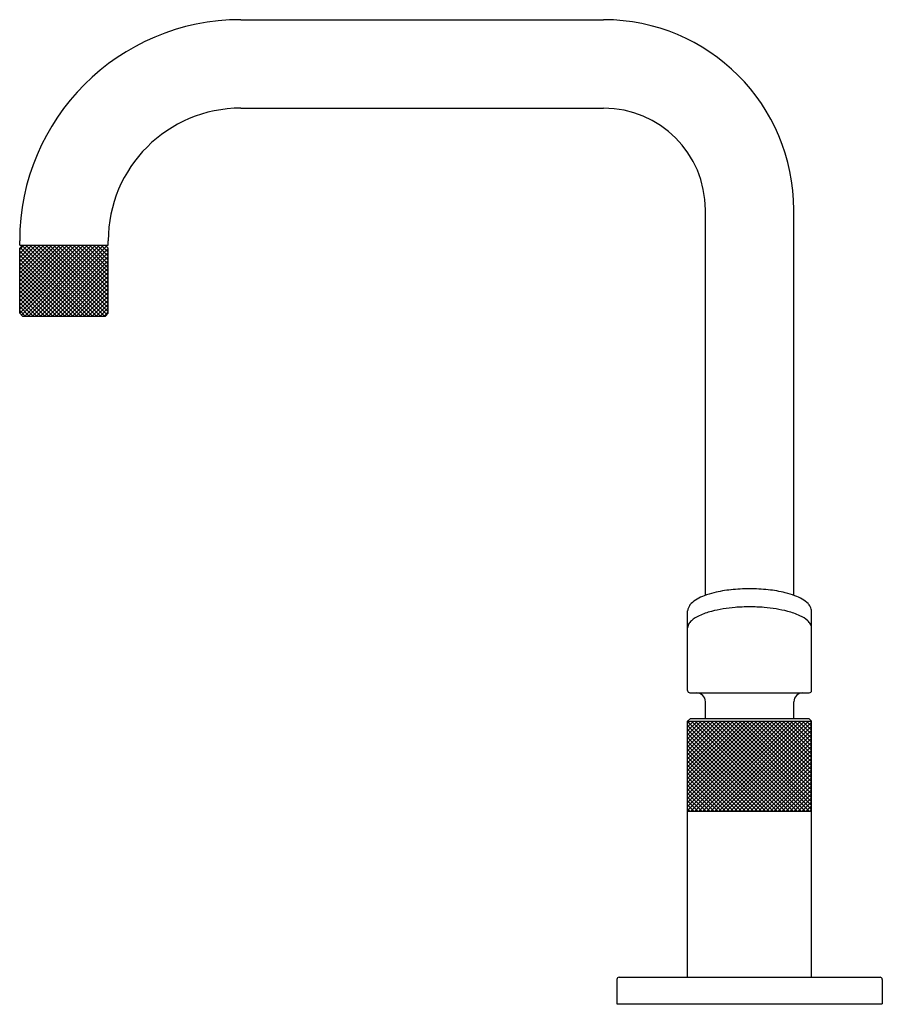
# Model space of a CAD drawing. Extents: x 8691.79 to 8699.47, y 2155.36 to 2164.12.
import ezdxf

# ---------------------------------------------------------------- set-up
doc = ezdxf.new("R2010")
doc.units = 0
doc.header["$LTSCALE"] = 0.64311
doc.layers.get('0').update_dxf_attribs({"color": 255, "linetype": 'CONTINUOUS'})
doc.layers.get('DEFPOINTS').update_dxf_attribs({"linetype": 'CONTINUOUS'})
doc.styles.get("Standard").update_dxf_attribs({"font": 'txt', "width": 0.8})

msp = doc.modelspace()

# ---------------------------------------------------------------- linework, layer by layer
for p, q in [((8693.761, 2164.12), (8696.9894, 2164.12)), ((8693.761, 2163.3326), (8696.9894, 2163.3326)), ((8697.8949, 2158.9958), (8697.8949, 2162.4271)), ((8698.6823, 2158.9958), (8698.6823, 2162.4271)), ((8691.7925, 2162.1121), (8691.7925, 2162.1515)), ((8691.7925, 2162.1121), (8692.5799, 2162.1121)), ((8691.8171, 2162.1121), (8691.7925, 2162.0875)), ((8692.5553, 2162.1121), (8692.5799, 2162.0875)), ((8692.5799, 2162.1121), (8692.5799, 2162.1515)), ((8691.7925, 2161.5068), (8691.7925, 2162.0875)), ((8692.5799, 2161.5068), (8692.5799, 2162.0875)), ((8691.7925, 2161.5068), (8691.8171, 2161.4822)), ((8691.8171, 2161.4822), (8692.5553, 2161.4822)), ((8692.5799, 2161.5068), (8692.5553, 2161.4822)), ((8697.7374, 2158.1476), (8697.7374, 2158.8566)), ((8698.8397, 2158.1476), (8698.8397, 2158.8566)), ((8697.7571, 2158.1279), (8698.82, 2158.1279)), ((8697.8949, 2157.8995), (8697.8949, 2158.0492)), ((8698.6823, 2157.8995), (8698.6823, 2158.0492)), ((8697.762, 2157.8995), (8697.7374, 2157.8749)), ((8697.762, 2157.8995), (8698.8151, 2157.8995)), ((8698.8151, 2157.8995), (8698.8397, 2157.8749)), ((8697.7374, 2157.8749), (8698.8397, 2157.8749)), ((8697.7374, 2155.5964), (8697.7374, 2157.8749)), ((8698.8397, 2155.5964), (8698.8397, 2157.8749)), ((8697.7374, 2157.0749), (8698.8397, 2157.0749)), ((8697.1075, 2155.5767), (8697.1075, 2155.3601)), ((8697.1272, 2155.5964), (8699.45, 2155.5964)), ((8699.4697, 2155.5767), (8699.4697, 2155.3601)), ((8697.1075, 2155.3601), (8699.4697, 2155.3601))]:
    msp.add_line(p, q)
at = {"linetype": 'CONTINUOUS'}
for p, q in [((8691.7925, 2162.0743), (8691.8303, 2162.1121)), ((8691.7925, 2162.039), (8691.8656, 2162.1121)), ((8691.7925, 2162.0036), (8691.901, 2162.1121)), ((8691.7925, 2161.9683), (8691.9363, 2162.1121)), ((8691.7925, 2161.9329), (8691.9717, 2162.1121)), ((8691.7925, 2161.8976), (8692.0071, 2162.1121)), ((8691.7925, 2161.8622), (8692.0424, 2162.1121)), ((8691.7925, 2161.8268), (8692.0778, 2162.1121)), ((8691.7925, 2161.7915), (8692.1131, 2162.1121)), ((8691.7925, 2161.7561), (8692.1485, 2162.1121)), ((8691.7925, 2161.7208), (8692.1838, 2162.1121)), ((8691.7925, 2161.6854), (8692.2192, 2162.1121)), ((8691.7925, 2161.6501), (8692.2545, 2162.1121)), ((8691.7925, 2161.6147), (8692.2899, 2162.1121)), ((8691.7925, 2161.5794), (8692.3253, 2162.1121)), ((8691.7925, 2161.544), (8692.3606, 2162.1121)), ((8691.7925, 2161.5086), (8692.396, 2162.1121)), ((8691.8093, 2161.49), (8692.4313, 2162.1121)), ((8692.4415, 2161.4822), (8691.8143, 2162.1093)), ((8691.8368, 2161.4822), (8692.4667, 2162.1121)), ((8692.4768, 2161.4822), (8691.8469, 2162.1121)), ((8691.8721, 2161.4822), (8692.502, 2162.1121)), ((8692.5122, 2161.4822), (8691.8823, 2162.1121)), ((8691.9075, 2161.4822), (8692.5374, 2162.1121)), ((8692.5475, 2161.4822), (8691.9176, 2162.1121)), ((8691.9428, 2161.4822), (8692.564, 2162.1034)), ((8692.5691, 2161.496), (8691.953, 2162.1121)), ((8692.5799, 2161.5205), (8691.9883, 2162.1121)), ((8692.5799, 2161.5559), (8692.0237, 2162.1121)), ((8692.5799, 2161.5912), (8692.059, 2162.1121)), ((8692.5799, 2161.6266), (8692.0944, 2162.1121)), ((8692.5799, 2161.6619), (8692.1297, 2162.1121)), ((8692.5799, 2161.6973), (8692.1651, 2162.1121)), ((8692.5799, 2161.7327), (8692.2005, 2162.1121)), ((8692.5799, 2161.768), (8692.2358, 2162.1121)), ((8692.5799, 2161.8034), (8692.2712, 2162.1121)), ((8692.5799, 2161.8387), (8692.3065, 2162.1121)), ((8692.5799, 2161.8741), (8692.3419, 2162.1121)), ((8692.5799, 2161.9094), (8692.3772, 2162.1121)), ((8692.5799, 2161.9448), (8692.4126, 2162.1121)), ((8692.5799, 2161.9801), (8692.4479, 2162.1121)), ((8692.5799, 2162.0155), (8692.4833, 2162.1121)), ((8692.5799, 2162.0509), (8692.5186, 2162.1121)), ((8692.5799, 2162.0862), (8692.554, 2162.1121)), ((8692.3708, 2161.4822), (8691.7925, 2162.0604)), ((8692.3354, 2161.4822), (8691.7925, 2162.0251)), ((8692.4061, 2161.4822), (8691.7966, 2162.0917)), ((8691.9782, 2161.4822), (8692.5799, 2162.0839)), ((8692.0135, 2161.4822), (8692.5799, 2162.0486)), ((8692.0489, 2161.4822), (8692.5799, 2162.0132)), ((8692.3, 2161.4822), (8691.7925, 2161.9897)), ((8692.2647, 2161.4822), (8691.7925, 2161.9544)), ((8692.2293, 2161.4822), (8691.7925, 2161.919)), ((8692.0842, 2161.4822), (8692.5799, 2161.9778)), ((8692.1196, 2161.4822), (8692.5799, 2161.9425)), ((8692.194, 2161.4822), (8691.7925, 2161.8837)), ((8692.1586, 2161.4822), (8691.7925, 2161.8483)), ((8692.155, 2161.4822), (8692.5799, 2161.9071)), ((8692.1903, 2161.4822), (8692.5799, 2161.8718)), ((8692.2257, 2161.4822), (8692.5799, 2161.8364)), ((8692.1233, 2161.4822), (8691.7925, 2161.813)), ((8692.0879, 2161.4822), (8691.7925, 2161.7776)), ((8692.261, 2161.4822), (8692.5799, 2161.8011)), ((8692.2964, 2161.4822), (8692.5799, 2161.7657)), ((8692.0526, 2161.4822), (8691.7925, 2161.7422)), ((8692.0172, 2161.4822), (8691.7925, 2161.7069)), ((8691.9818, 2161.4822), (8691.7925, 2161.6715)), ((8692.3317, 2161.4822), (8692.5799, 2161.7304)), ((8692.3671, 2161.4822), (8692.5799, 2161.695)), ((8692.4024, 2161.4822), (8692.5799, 2161.6597)), ((8691.9465, 2161.4822), (8691.7925, 2161.6362)), ((8691.9111, 2161.4822), (8691.7925, 2161.6008)), ((8692.4378, 2161.4822), (8692.5799, 2161.6243)), ((8692.4732, 2161.4822), (8692.5799, 2161.5889)), ((8691.8758, 2161.4822), (8691.7925, 2161.5655)), ((8691.8404, 2161.4822), (8691.7925, 2161.5301)), ((8692.5085, 2161.4822), (8692.5799, 2161.5536)), ((8692.5439, 2161.4822), (8692.5799, 2161.5182)), ((8697.7374, 2157.8594), (8697.7529, 2157.8749)), ((8697.7374, 2157.8241), (8697.7882, 2157.8749)), ((8697.7374, 2157.7887), (8697.8236, 2157.8749)), ((8697.7374, 2157.7533), (8697.8589, 2157.8749)), ((8697.7374, 2157.718), (8697.8943, 2157.8749)), ((8697.7374, 2157.6826), (8697.9297, 2157.8749)), ((8697.7374, 2157.6473), (8697.965, 2157.8749)), ((8697.7374, 2157.6119), (8698.0004, 2157.8749)), ((8697.7374, 2157.5766), (8698.0357, 2157.8749)), ((8697.7374, 2157.5412), (8698.0711, 2157.8749)), ((8697.7374, 2157.5059), (8698.1064, 2157.8749)), ((8697.7374, 2157.4705), (8698.1418, 2157.8749)), ((8697.7374, 2157.4351), (8698.1771, 2157.8749)), ((8697.7374, 2157.3998), (8698.2125, 2157.8749)), ((8697.7374, 2157.3644), (8698.2479, 2157.8749)), ((8697.7374, 2157.3291), (8698.2832, 2157.8749)), ((8697.7374, 2157.2937), (8698.3186, 2157.8749)), ((8697.7374, 2157.2584), (8698.3539, 2157.8749)), ((8697.7374, 2157.223), (8698.3893, 2157.8749)), ((8697.7374, 2157.1877), (8698.4246, 2157.8749)), ((8697.7374, 2157.1523), (8698.46, 2157.8749)), ((8697.7374, 2157.1169), (8698.4953, 2157.8749)), ((8697.7374, 2157.0816), (8698.5307, 2157.8749)), ((8698.5348, 2157.0749), (8697.7374, 2157.8723)), ((8698.4994, 2157.0749), (8697.7374, 2157.837)), ((8698.4641, 2157.0749), (8697.7374, 2157.8016)), ((8697.766, 2157.0749), (8698.5661, 2157.8749)), ((8698.5702, 2157.0749), (8697.7701, 2157.8749)), ((8697.8014, 2157.0749), (8698.6014, 2157.8749)), ((8698.6055, 2157.0749), (8697.8055, 2157.8749)), ((8697.8368, 2157.0749), (8698.6368, 2157.8749)), ((8698.6409, 2157.0749), (8697.8409, 2157.8749)), ((8697.8721, 2157.0749), (8698.6721, 2157.8749)), ((8698.6762, 2157.0749), (8697.8762, 2157.8749)), ((8697.9075, 2157.0749), (8698.7075, 2157.8749)), ((8698.7116, 2157.0749), (8697.9116, 2157.8749)), ((8697.9428, 2157.0749), (8698.7428, 2157.8749)), ((8698.7469, 2157.0749), (8697.9469, 2157.8749)), ((8697.9782, 2157.0749), (8698.7782, 2157.8749)), ((8698.7823, 2157.0749), (8697.9823, 2157.8749)), ((8698.0135, 2157.0749), (8698.8135, 2157.8749)), ((8698.8176, 2157.0749), (8698.0176, 2157.8749)), ((8698.0489, 2157.0749), (8698.8397, 2157.8658)), ((8698.8397, 2157.0882), (8698.053, 2157.8749)), ((8698.0842, 2157.0749), (8698.8397, 2157.8304)), ((8698.8397, 2157.1235), (8698.0883, 2157.8749)), ((8698.8397, 2157.1589), (8698.1237, 2157.8749)), ((8698.8397, 2157.1942), (8698.1591, 2157.8749)), ((8698.8397, 2157.2296), (8698.1944, 2157.8749)), ((8698.8397, 2157.2649), (8698.2298, 2157.8749)), ((8698.8397, 2157.3003), (8698.2651, 2157.8749)), ((8698.8397, 2157.3356), (8698.3005, 2157.8749)), ((8698.8397, 2157.371), (8698.3358, 2157.8749)), ((8698.8397, 2157.4064), (8698.3712, 2157.8749)), ((8698.8397, 2157.4417), (8698.4065, 2157.8749)), ((8698.8397, 2157.4771), (8698.4419, 2157.8749)), ((8698.8397, 2157.5124), (8698.4773, 2157.8749)), ((8698.8397, 2157.5478), (8698.5126, 2157.8749)), ((8698.8397, 2157.5831), (8698.548, 2157.8749)), ((8698.8397, 2157.6185), (8698.5833, 2157.8749)), ((8698.8397, 2157.6538), (8698.6187, 2157.8749)), ((8698.8397, 2157.6892), (8698.654, 2157.8749)), ((8698.8397, 2157.7245), (8698.6894, 2157.8749)), ((8698.8397, 2157.7599), (8698.7247, 2157.8749)), ((8698.8397, 2157.7953), (8698.7601, 2157.8749)), ((8698.8397, 2157.8306), (8698.7955, 2157.8749)), ((8698.8397, 2157.866), (8698.8308, 2157.8749)), ((8698.4287, 2157.0749), (8697.7374, 2157.7663)), ((8698.3934, 2157.0749), (8697.7374, 2157.7309)), ((8698.1196, 2157.0749), (8698.8397, 2157.795)), ((8698.155, 2157.0749), (8698.8397, 2157.7597)), ((8698.1903, 2157.0749), (8698.8397, 2157.7243)), ((8698.358, 2157.0749), (8697.7374, 2157.6955)), ((8698.3227, 2157.0749), (8697.7374, 2157.6602)), ((8698.2873, 2157.0749), (8697.7374, 2157.6248)), ((8698.2257, 2157.0749), (8698.8397, 2157.689)), ((8698.261, 2157.0749), (8698.8397, 2157.6536)), ((8698.252, 2157.0749), (8697.7374, 2157.5895)), ((8698.2166, 2157.0749), (8697.7374, 2157.5541)), ((8698.2964, 2157.0749), (8698.8397, 2157.6183)), ((8698.3317, 2157.0749), (8698.8397, 2157.5829)), ((8698.3671, 2157.0749), (8698.8397, 2157.5476)), ((8698.1812, 2157.0749), (8697.7374, 2157.5188)), ((8698.1459, 2157.0749), (8697.7374, 2157.4834)), ((8698.4024, 2157.0749), (8698.8397, 2157.5122)), ((8698.4378, 2157.0749), (8698.8397, 2157.4768)), ((8698.1105, 2157.0749), (8697.7374, 2157.4481)), ((8698.0752, 2157.0749), (8697.7374, 2157.4127)), ((8698.0398, 2157.0749), (8697.7374, 2157.3773)), ((8698.4732, 2157.0749), (8698.8397, 2157.4415)), ((8698.5085, 2157.0749), (8698.8397, 2157.4061)), ((8698.5439, 2157.0749), (8698.8397, 2157.3708)), ((8698.0045, 2157.0749), (8697.7374, 2157.342)), ((8697.9691, 2157.0749), (8697.7374, 2157.3066)), ((8698.5792, 2157.0749), (8698.8397, 2157.3354)), ((8698.6146, 2157.0749), (8698.8397, 2157.3001)), ((8697.9338, 2157.0749), (8697.7374, 2157.2713)), ((8697.8984, 2157.0749), (8697.7374, 2157.2359)), ((8697.863, 2157.0749), (8697.7374, 2157.2006)), ((8698.6499, 2157.0749), (8698.8397, 2157.2647)), ((8698.6853, 2157.0749), (8698.8397, 2157.2294)), ((8698.7206, 2157.0749), (8698.8397, 2157.194)), ((8697.8277, 2157.0749), (8697.7374, 2157.1652)), ((8697.7923, 2157.0749), (8697.7374, 2157.1299)), ((8698.756, 2157.0749), (8698.8397, 2157.1586)), ((8698.7913, 2157.0749), (8698.8397, 2157.1233)), ((8697.757, 2157.0749), (8697.7374, 2157.0945)), ((8698.8267, 2157.0749), (8698.8397, 2157.0879))]:
    msp.add_line(p, q, dxfattribs=at)
for centre, radius, start, end in [((8693.761, 2162.1515), 1.9685, 90, 180), ((8696.9894, 2162.4271), 1.6929, 0, 90), ((8693.761, 2162.1515), 1.1811, 90, 180), ((8696.9894, 2162.4271), 0.9055, 0, 90), ((8698.2535, 2157.8465), 1.2058, 96.2076, 103.54167), ((8698.3002, 2157.296), 1.7582, 90.3806, 95.78218), ((8698.2769, 2157.296), 1.7582, 84.21782, 89.6194), ((8698.3236, 2157.8465), 1.2058, 76.45833, 83.7924), ((8697.9383, 2158.7538), 0.239, 119.29119, 135.3089), ((8698.0551, 2158.5456), 0.4778, 110.88117, 119.29119), ((8698.1365, 2158.3324), 0.706, 103.54167, 110.88117), ((8698.4407, 2158.3324), 0.706, 69.11883, 76.45833), ((8698.522, 2158.5456), 0.4778, 60.70881, 69.11883), ((8698.6388, 2158.7538), 0.239, 44.6911, 60.70881), ((8697.8159, 2158.8529), 0.0786, 164.835, 177.23859), ((8697.8444, 2158.8444), 0.1084, 151.17021, 164.47354), ((8697.8497, 2158.8416), 0.1143, 135.3089, 151.17021), ((8698.0941, 2158.275), 0.5961, 104.09071, 115.19387), ((8698.2655, 2157.5923), 1.2999, 94.68293, 104.09071), ((8698.3107, 2156.7629), 2.1304, 90.59528, 94.07438), ((8698.2664, 2156.7629), 2.1304, 85.92562, 89.40472), ((8698.3117, 2157.5923), 1.2999, 75.90929, 85.31707), ((8698.483, 2158.275), 0.5961, 64.80613, 75.90929), ((8698.7275, 2158.8416), 0.1143, 28.82979, 44.6911), ((8698.7327, 2158.8444), 0.1084, 15.52646, 28.82979), ((8698.7612, 2158.8529), 0.0786, 2.76141, 15.165), ((8697.8387, 2158.6903), 0.1042, 130.74256, 152.51205), ((8697.971, 2158.5366), 0.3069, 115.19387, 130.74256), ((8698.6061, 2158.5366), 0.3069, 49.25744, 64.80613), ((8698.7384, 2158.6903), 0.1042, 27.48795, 49.25744), ((8697.8208, 2158.6996), 0.084, 152.51205, 173.01121), ((8698.7563, 2158.6996), 0.084, 6.98879, 27.48795), ((8697.7571, 2158.1476), 0.0197, 180, 270), ((8697.8162, 2158.0492), 0.0787, 0, 90), ((8698.761, 2158.0492), 0.0787, 90, 180), ((8698.82, 2158.1476), 0.0197, 270, 0), ((8697.1272, 2155.5767), 0.0197, 90, 180), ((8699.45, 2155.5767), 0.0197, 0, 90)]:
    msp.add_arc(centre, radius, start, end)

# ---------------------------------------------------------------- texts
at = {"layer": 'DEFPOINTS'}
for tag, p, s in [('TRADENAME', (8698.2838, 2155.3569), 'AILERON'), ('MODELNUMBER', (8698.2838, 2155.3586), 'P33349-LV'), ('PRODUCT', (8698.2838, 2155.3552), 'BATHROOM SINK FAUCET')]:
    msp.add_attdef(tag, p, s, height=0.001, dxfattribs=at)

doc.saveas('drawing.dxf')
